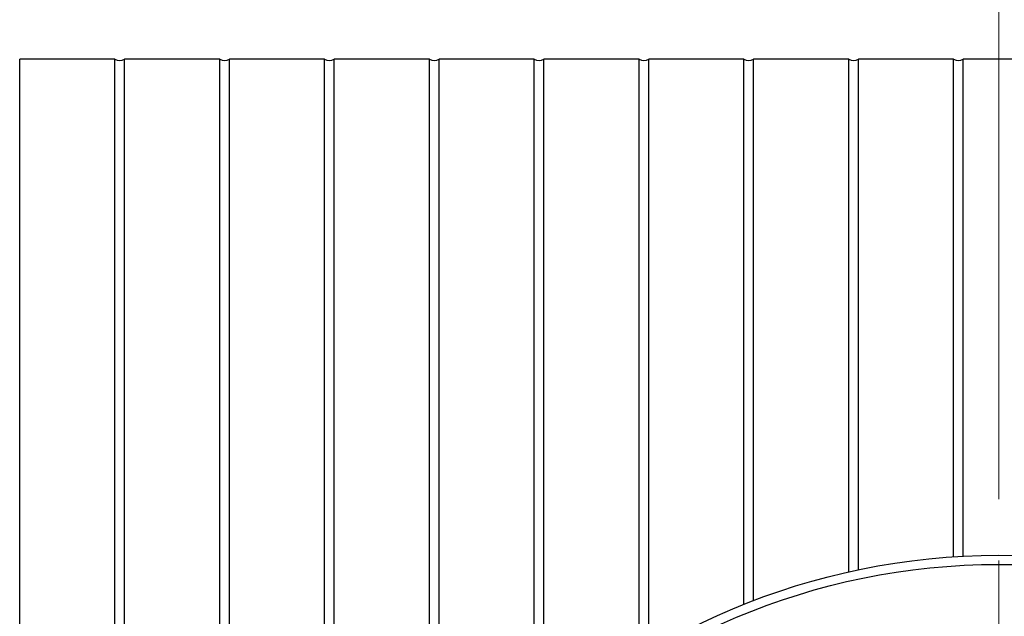
# Model space of a CAD drawing. Units: millimetres. Extents: x 400 to 16400, y 400 to 11480.
# Drawn here: x 6230 to 6872, y 3174 to 3563 of the extents above; entities that cross this region are included whole.
import ezdxf

# ---------------------------------------------------------------- set-up
doc = ezdxf.new("R2010")
doc.units = ezdxf.units.MM
doc.header["$LTSCALE"] = 40
doc.styles.add('SLDTEXTSTYLE0', font='calibri.ttf')
doc.dimstyles.new('SLDDIMSTYLE0', dxfattribs={"dimtxt": 127, "dimasz": 160, "dimexe": 0, "dimexo": 0.0625, "dimgap": 31.75, "dimtad": 1, "dimdec": 0, "dimrnd": 1e-09, "dimzin": 12, "dimdsep": 46, "dimtxsty": 'SLDTEXTSTYLE0', "dimsah": 1, "dimcen": 0.09, "dimadec": 0, "dimazin": 3, "dimtfac": 1, "dimtdec": 3, "dimtofl": 0, "dimtmove": 0, "dimatfit": 3, "dimfxl": 1, "dimfrac": 2, "dimtolj": 1, "dimtzin": 12, "dimarcsym": 0})

# ---------------------------------------------------------------- blocks, each defined once
blk = doc.blocks.new('_D_1')
at = {"color": 7, "linetype": 'Continuous', "lineweight": 0, "transparency": 16777216}
for p, q in [((6868.14, 3250.74), (6868.14, 3860.04)), ((8368.14, 3307.51), (8368.14, 3860.04)), ((6868.14, 3820.04), (8368.14, 3820.04))]:
    blk.add_line(p, q, dxfattribs=at)
at = {"color": 7, "linetype": 'Continuous', "lineweight": 18, "transparency": 16777216}
for points in [[(6868.14, 3820.04), (7028.14, 3796.04), (7028.14, 3844.04)], [(8368.14, 3820.04), (8208.14, 3844.04), (8208.14, 3796.04)]]:
    blk.add_solid(points, dxfattribs=at)
at = {"color": 7, "linetype": 'Continuous', "lineweight": 18, "transparency": 16777216, "insert": (7446.46, 3989.37), "char_height": 127, "attachment_point": 1, "style": 'SLDTEXTSTYLE0'}
blk.add_mtext('1500', dxfattribs=at)
blk = doc.blocks.new('SW_CENTERMARKSYMBOL_0')
at = {"color": 0, "linetype": 'Continuous', "lineweight": 18}
blk.add_line((0, 5), (0, 441.5), dxfattribs=at)

msp = doc.modelspace()

# ---------------------------------------------------------------- linework, layer by layer
at = {"color": 7, "linetype": 'Continuous', "lineweight": 25}
for p, q in [((6292.34, 3537.51), (6230.34, 3537.51)), ((6230.34, 1997.51), (6230.34, 3537.51)), ((6292.34, 1997.51), (6292.34, 3537.51)), ((6360.64, 3537.51), (6298.64, 3537.51)), ((6298.64, 1997.51), (6298.64, 3537.51)), ((6360.64, 2835.62), (6360.64, 3537.51)), ((6428.94, 3537.51), (6366.94, 3537.51)), ((6366.94, 2835.52), (6366.94, 3537.51)), ((6428.94, 2840.85), (6428.94, 3537.51)), ((6497.24, 3537.51), (6435.24, 3537.51)), ((6435.24, 2872.3), (6435.24, 3537.51)), ((6497.24, 3015.12), (6497.24, 3537.51)), ((6565.54, 3537.51), (6503.54, 3537.51)), ((6503.54, 3024.37), (6503.54, 3537.51)), ((6565.54, 3095.51), (6565.54, 3537.51)), ((6633.84, 3537.51), (6571.84, 3537.51)), ((6571.84, 3101.25), (6571.84, 3537.51)), ((6633.84, 3147.56), (6633.84, 3537.51)), ((6702.14, 3537.51), (6640.14, 3537.51)), ((6640.14, 3151.39), (6640.14, 3537.51)), ((6702.14, 3182.11), (6702.14, 3537.51)), ((6770.44, 3537.51), (6708.44, 3537.51)), ((6708.44, 3184.59), (6708.44, 3537.51)), ((6770.44, 3203.38), (6770.44, 3537.51)), ((6838.74, 3537.51), (6776.74, 3537.51)), ((6776.74, 3204.75), (6776.74, 3537.51)), ((6838.74, 3213.26), (6838.74, 3537.51)), ((6907.04, 3537.51), (6845.04, 3537.51)), ((6845.04, 3213.64), (6845.04, 3537.51))]:
    msp.add_line(p, q, dxfattribs=at)
for radius in [445, 439]:
    msp.add_circle((6868.14, 2769.24), radius, dxfattribs=at)
for centre in [(6295.49, 3543.77), (6363.79, 3543.77), (6432.09, 3543.77), (6500.39, 3543.77), (6568.69, 3543.77), (6636.99, 3543.77), (6705.29, 3543.77), (6773.59, 3543.77), (6841.89, 3543.77)]:
    msp.add_arc(centre, 7.01, 243.29875, 296.70125, dxfattribs=at)

# ---------------------------------------------------------------- block references
at = {"color": 7, "linetype": 'Continuous', "lineweight": 0}
msp.add_blockref('SW_CENTERMARKSYMBOL_0', (6868.14, 2769.24), dxfattribs=at)

# ---------------------------------------------------------------- dimensions: what is measured, and where the dimension line sits
at = {"color": 7, "linetype": 'Continuous', "lineweight": 18}
dim = msp.add_linear_dim(base=(8368.14, 3820.04), p1=(6868.14, 3210.74), p2=(8368.14, 3267.51), dimstyle='SLDDIMSTYLE0', dxfattribs=at)
dim.commit()
dim.dimension.update_dxf_attribs({"geometry": '_D_1', "text_midpoint": (7618.14, 3820.04), "dimtype": 160})

doc.saveas('drawing.dxf')
